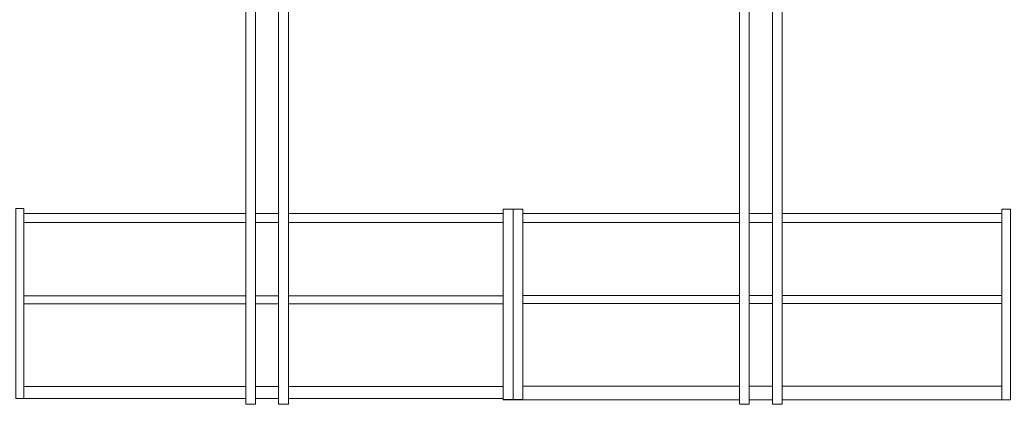
# Model space of a CAD drawing. Units: metres. Extents: x -46.5 to 27, y -30.3 to 18.9.
# Drawn here: x 14.1 to 20.1, y 10.2 to 12.5 of the extents above; entities that cross this region are included whole.
import ezdxf

# ---------------------------------------------------------------- set-up
doc = ezdxf.new("R2010")
doc.units = ezdxf.units.M
doc.header["$LTSCALE"] = 0.1
doc.layers.add('A Architecture', color=7, linetype='Continuous', lineweight=5)

msp = doc.modelspace()

# ---------------------------------------------------------------- wipeouts: each hides what was drawn before it
at = {"color": 255}
msp.add_wipeout([(20.0547, 11.3873), (20.1072, 11.3873), (20.1072, 10.2288), (20.0547, 10.2288)], dxfattribs=at).dxf.layer = 'A Architecture'

# ---------------------------------------------------------------- next in the draw order: linework, layer by layer
at = {"layer": 'A Architecture', "flags": 128}
msp.add_lwpolyline([(20.0547, 11.3873), (20.1072, 11.3873), (20.1072, 10.2288), (20.0547, 10.2288)], close=True, dxfattribs=at)

# ---------------------------------------------------------------- next in the draw order: wipeouts: each hides what was drawn before it
at = {"color": 255}
for points in [[(17.0247, 11.3624), (20.0547, 11.3624), (20.0547, 11.3063), (17.0247, 11.3063)], [(17.0247, 10.8633), (20.0547, 10.8633), (20.0547, 10.8138), (17.0247, 10.8138)], [(17.0247, 10.3121), (20.0547, 10.3121), (20.0547, 10.2288), (17.0247, 10.2288)]]:
    msp.add_wipeout(points, dxfattribs=at).dxf.layer = 'A Architecture'

# ---------------------------------------------------------------- next in the draw order: linework, layer by layer
at = {"layer": 'A Architecture', "flags": 128}
for points in [[(17.0247, 11.3624), (20.0547, 11.3624), (20.0547, 11.3063), (17.0247, 11.3063)], [(17.0247, 10.8633), (20.0547, 10.8633), (20.0547, 10.8138), (17.0247, 10.8138)], [(17.0247, 10.3121), (20.0547, 10.3121), (20.0547, 10.2288), (17.0247, 10.2288)]]:
    msp.add_lwpolyline(points, close=True, dxfattribs=at)

# ---------------------------------------------------------------- next in the draw order: wipeouts: each hides what was drawn before it
at = {"color": 255}
for points in [[(18.4601, 15.601), (18.4601, 10.2017), (18.5201, 10.2017), (18.5201, 15.601)], [(18.7201, 15.601), (18.7201, 10.2017), (18.6601, 10.2017), (18.6601, 15.601)], [(14.1107, 11.3614), (17.0247, 11.3614), (17.0247, 11.3063), (14.1107, 11.3063)], [(14.1107, 10.8614), (17.0247, 10.8614), (17.0247, 10.8132), (14.1107, 10.8132)], [(14.1107, 10.3103), (17.0247, 10.3103), (17.0247, 10.2365), (14.1107, 10.2365)]]:
    msp.add_wipeout(points, dxfattribs=at).dxf.layer = 'A Architecture'

# ---------------------------------------------------------------- next in the draw order: linework, layer by layer
at = {"layer": 'A Architecture', "flags": 128}
for points in [[(18.4601, 15.601), (18.4601, 10.2017), (18.5201, 10.2017), (18.5201, 15.601), (18.4601, 15.601)], [(18.7201, 15.601), (18.7201, 10.2017), (18.6601, 10.2017), (18.6601, 15.601), (18.7201, 15.601)]]:
    msp.add_lwpolyline(points, dxfattribs=at)
for points in [[(14.1107, 11.3614), (17.0247, 11.3614), (17.0247, 11.3063), (14.1107, 11.3063)], [(14.1107, 10.8614), (17.0247, 10.8614), (17.0247, 10.8132), (14.1107, 10.8132)], [(14.1107, 10.3103), (17.0247, 10.3103), (17.0247, 10.2365), (14.1107, 10.2365)]]:
    msp.add_lwpolyline(points, close=True, dxfattribs=at)

# ---------------------------------------------------------------- next in the draw order: wipeouts: each hides what was drawn before it
at = {"color": 255}
for points in [[(15.4601, 15.601), (15.4601, 10.2017), (15.5201, 10.2017), (15.5201, 15.601)], [(15.7201, 15.601), (15.7201, 10.2017), (15.6601, 10.2017), (15.6601, 15.601)], [(14.0622, 11.391), (14.1107, 11.391), (14.1107, 10.2365), (14.0622, 10.2365)], [(17.0247, 11.3873), (17.0847, 11.3873), (17.0847, 10.2303), (17.0247, 10.2303)]]:
    msp.add_wipeout(points, dxfattribs=at).dxf.layer = 'A Architecture'

# ---------------------------------------------------------------- next in the draw order: linework, layer by layer
at = {"layer": 'A Architecture', "flags": 128}
for points in [[(15.4601, 15.601), (15.4601, 10.2017), (15.5201, 10.2017), (15.5201, 15.601), (15.4601, 15.601)], [(15.7201, 15.601), (15.7201, 10.2017), (15.6601, 10.2017), (15.6601, 15.601), (15.7201, 15.601)]]:
    msp.add_lwpolyline(points, dxfattribs=at)
for points in [[(14.0622, 11.391), (14.1107, 11.391), (14.1107, 10.2365), (14.0622, 10.2365)], [(17.0247, 11.3873), (17.0847, 11.3873), (17.0847, 10.2303), (17.0247, 10.2303)]]:
    msp.add_lwpolyline(points, close=True, dxfattribs=at)

# ---------------------------------------------------------------- next in the draw order: wipeouts: each hides what was drawn before it
at = {"color": 255}
msp.add_wipeout([(17.0847, 11.3873), (17.1447, 11.3873), (17.1447, 10.2303), (17.0847, 10.2303)], dxfattribs=at).dxf.layer = 'A Architecture'

# ---------------------------------------------------------------- next in the draw order: linework, layer by layer
at = {"layer": 'A Architecture', "flags": 128}
msp.add_lwpolyline([(17.0847, 11.3873), (17.1447, 11.3873), (17.1447, 10.2303), (17.0847, 10.2303)], close=True, dxfattribs=at)

doc.saveas('drawing.dxf')
